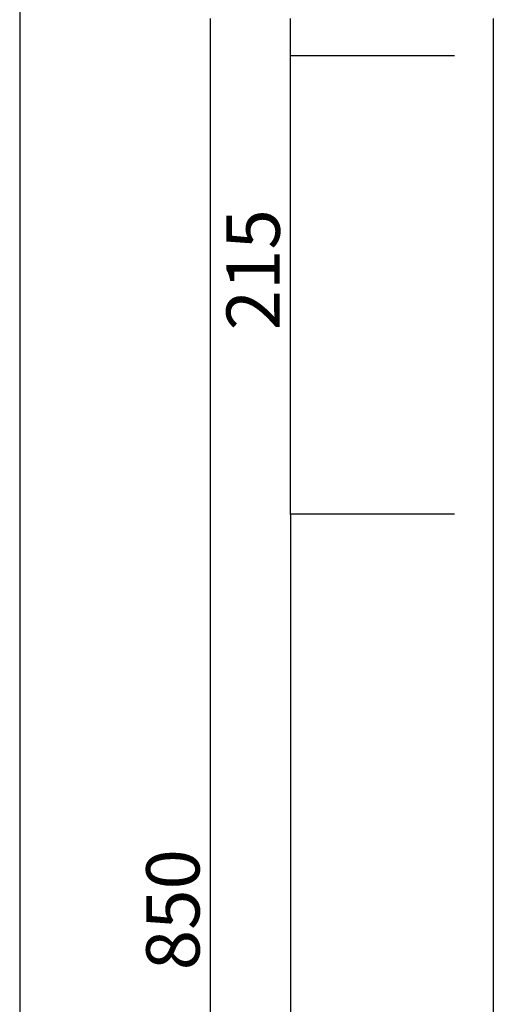
# Model space of a CAD drawing. Extents: x 11 to 411, y 4 to 281.
# Drawn here: x 11 to 56, y 96 to 189 of the extents above; entities that cross this region are included whole.
import ezdxf

# ---------------------------------------------------------------- set-up
doc = ezdxf.new("R2010")
doc.units = 0
doc.header["$MEASUREMENT"] = 0
for name, color, linetype in [('_0-1_', 7, 'CONTINUOUS'), ('_0-4_', 7, 'CONTINUOUS'), ('_0-f_', 7, 'CONTINUOUS')]:
    doc.layers.add(name, color=color, linetype=linetype)
doc.styles.get("Standard").update_dxf_attribs({"font": 'txt', "bigfont": 'bigfont.shx'})

msp = doc.modelspace()

# ---------------------------------------------------------------- linework, layer by layer
at = {"layer": '_0-1_', "color": 7, "linetype": 'Continuous'}
for p, q in [((29.336, 188.929), (29.336, 18.929)), ((36.865, 185.429), (36.865, 188.929)), ((52.258, 185.429), (36.865, 185.429)), ((36.865, 142.429), (36.865, 185.429)), ((52.258, 142.429), (36.865, 142.429)), ((36.865, 142.429), (36.865, 22.429))]:
    msp.add_line(p, q, dxfattribs=at)
at = {"layer": '_0-1_', "color": 5}
for p in [(36.865, 185.429), (36.865, 185.429), (36.865, 142.429)]:
    msp.add_point(p, dxfattribs=at)
at = {"layer": '_0-4_', "color": 6, "linetype": 'Continuous'}
msp.add_line((55.891, 188.929), (55.891, 18.929), dxfattribs=at)
at = {"layer": '_0-f_', "color": 7, "linetype": 'Continuous'}
msp.add_line((11.469, 281.169), (11.469, 4.169), dxfattribs=at)

# ---------------------------------------------------------------- texts
at = {"layer": '_0-1_', "color": 7}
for s, p in [('215', (35.865, 159.679)), ('850', (28.336, 99.679))]:
    msp.add_text(s, height=5, rotation=90, dxfattribs=at).set_placement(p)

doc.saveas('drawing.dxf')
